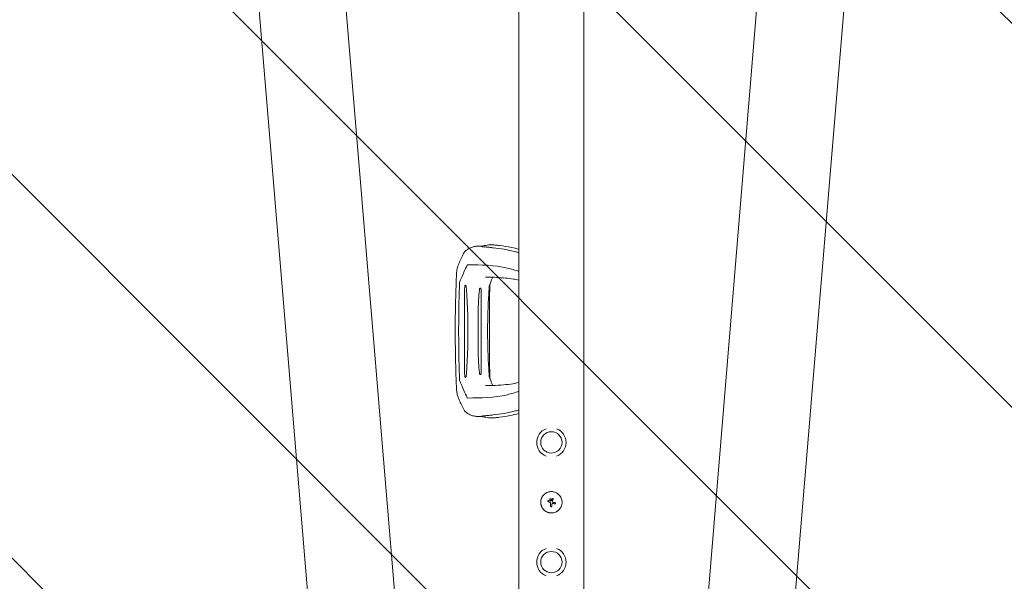
# Model space of a CAD drawing. Units: millimetres. Extents: x -15135 to 14947, y -8383 to 8361.
# Drawn here: x -10611 to -9458, y 1405 to 2062 of the extents above; entities that cross this region are included whole.
import ezdxf

# ---------------------------------------------------------------- set-up
doc = ezdxf.new("R2010")
doc.units = ezdxf.units.MM
doc.header["$LTSCALE"] = 20
doc.layers.add('2d', color=230, linetype='Continuous')
doc.layers.add('ASTMF3101-TrainingEnvelope_Hatch', color=222, linetype='Continuous')

msp = doc.modelspace()

# ---------------------------------------------------------------- hatches: boundary and pattern name
at = {"layer": 'ASTMF3101-TrainingEnvelope_Hatch'}
h = msp.add_hatch(dxfattribs=at)
h.set_pattern_fill('ANSI31', color=256, scale=100, angle=-90)
h.set_pattern_definition([(315, (-9988.3, 2596.34), (224.506, 224.506), [])])
h.paths.add_polyline_path([(-8248.3, 846.3), (-8248.3, 4346.3), (-11728.3, 4346.3), (-11728.3, 846.3)])

# ---------------------------------------------------------------- linework, layer by layer
at = {"layer": '2d', "lineweight": 0}
for p, q in [((-10381.1, 3910.3), (-10115.4, 713.3)), ((-9595.5, 3910.3), (-9861.1, 713.3)), ((-10482.6, 3905.6), (-10216.7, 704.8)), ((-9493.9, 3905.5), (-9759.9, 704.8)), ((-10026.3, 3878.8), (-10026.3, 884.4)), ((-9950.2, 3878.8), (-9950.2, 884.4)), ((-10060.6, 1751.3), (-10060.6, 1643.8)), ((-10070.4, 1734.8), (-10070.4, 1660.4)), ((-10090.2, 1715.9), (-10090.2, 1679.3)), ((-9992.2, 1498.4), (-9992.2, 1498.4)), ((-9991.9, 1499.6), (-9991.9, 1499.6)), ((-9989.8, 1498.9), (-9989.8, 1498.9)), ((-9989.3, 1501.8), (-9989.3, 1501.8)), ((-9989.3, 1499.8), (-9989.3, 1499.8)), ((-9988.2, 1499.7), (-9988.2, 1499.7)), ((-9986.6, 1502), (-9986.6, 1502)), ((-9990.1, 1497.6), (-9990.1, 1497.6)), ((-9988.6, 1492.4), (-9988.6, 1492.4)), ((-9986.9, 1496.1), (-9986.9, 1496.1)), ((-9984.5, 1495.8), (-9984.5, 1495.8)), ((-9984.4, 1495.8), (-9984.4, 1495.8))]:
    msp.add_line(p, q, dxfattribs=at)
for centre in [(-9988.3, 1567.6), (-9988.3, 1427.6)]:
    msp.add_circle(centre, 12.5, dxfattribs=at)
for centre, radius, start, end in [((-10084.8, 1786.5), 6.5, 132.3157, 150.6698), ((-10084.8, 1608.6), 6.5, 209.3335, 227.6841), ((-9988.3, 1567.6), 17.2, 110.9857, 249.0143), ((-9988.3, 1567.6), 17.2, 290.9857, 69.0143), ((-9988.3, 1427.6), 17.2, 110.9857, 249.0143), ((-9988.3, 1427.6), 17.2, 290.9857, 69.0143)]:
    msp.add_arc(centre, radius, start, end, dxfattribs=at)
for centre, major_axis, ratio, start_param, end_param in [((-9988.1, 1498.1), (-37.1, 14.9), 0.000007, 4.765214, 4.805051), ((-9989.1, 1499.3), (-35.9, -17.5), 0.000008, 1.551172, 1.594437), ((-9989.1, 1499.3), (-35.5, -17.3), 0.000008, 1.550923, 1.594737), ((-9989.1, 1498.1), (18.8, 35.3), 0.000016, 4.76096, 4.815153), ((-9988, 1497.5), (-18.5, -35.5), 0.000016, 1.606376, 1.673596), ((-9988.6, 1496.9), (-36.9, 15.4), 0.000007, 4.754762, 4.795217), ((-9988.6, 1496.9), (-36.4, 15.2), 0.000007, 4.755299, 4.795127), ((-9989.3, 1497.6), (0, -40), 0.000018, 1.45894, 1.539215), ((-9989.3, 1497.6), (0, -39.5), 0.000018, 1.457517, 1.538815), ((-9987.8, 1497.6), (0, 40), 0.000018, 4.600564, 4.653506), ((-9988.5, 1496.4), (-39.5, 6), 0.000003, 4.625621, 4.671289), ((-9988.2, 1497.9), (-39.5, 6.3), 0.000003, 4.628631, 4.664453)]:
    msp.add_ellipse(centre, major_axis=major_axis, ratio=ratio, start_param=start_param, end_param=end_param, dxfattribs=at)
for points, knots in [([(-10053.6, 1798.6), (-10054.7, 1798.7), (-10055.8, 1798.8), (-10058, 1798.8), (-10059.1, 1798.8), (-10061.3, 1798.7), (-10062.4, 1798.6), (-10064.6, 1798.3), (-10065.7, 1798.1), (-10067.9, 1797.6), (-10069, 1797.3), (-10070.1, 1797)], [3.0909096, 3.0909096, 3.0909096, 3.0909096, 3.1292572, 3.1292572, 3.1676048, 3.1676048, 3.2059524, 3.2059524, 3.2443, 3.2443, 3.2826476, 3.2826476, 3.2826476, 3.2826476]), ([(-10053.6, 1798.6), (-10052, 1798.4), (-10050.5, 1798.2), (-10044.3, 1797.4), (-10039.6, 1796.7), (-10032.1, 1795.2), (-10029.2, 1794.5), (-10026.3, 1793.7)], [0, 0, 0, 0, 10.000097, 10.000097, 39.830753, 39.830753, 58.45518, 58.45518, 58.45518, 58.45518]), ([(-10097.7, 1773.8), (-10097, 1775.9), (-10096.2, 1777.9), (-10094.5, 1781.9), (-10093.5, 1784), (-10091.9, 1787.3), (-10091.2, 1788.5), (-10090.5, 1789.7)], [0, 0, 0, 0, 7.746224, 7.746224, 16.083259, 16.083259, 21.667874, 21.667874, 21.667874, 21.667874]), ([(-10089.2, 1791.3), (-10088.1, 1792.3), (-10087, 1793.2), (-10084.5, 1794.7), (-10083.2, 1795.3), (-10080.5, 1796.3), (-10079.1, 1796.7), (-10076.2, 1797.2), (-10074.8, 1797.3), (-10072.9, 1797.3), (-10072.4, 1797.3), (-10072, 1797.3)], [0, 0, 0, 0, 4.773651, 4.773651, 9.539794, 9.539794, 14.269111, 14.269111, 19.001396, 19.001396, 20.423021, 20.423021, 20.423021, 20.423021]), ([(-10070.1, 1797), (-10070.1, 1797), (-10070.1, 1797), (-10070.2, 1796.9), (-10070.1, 1796.9), (-10070, 1796.9), (-10070, 1796.9), (-10069.8, 1796.8), (-10069.7, 1796.8), (-10069.4, 1796.7), (-10069.2, 1796.7), (-10068.7, 1796.6), (-10068.4, 1796.6), (-10067.6, 1796.5), (-10067, 1796.4), (-10065.8, 1796.3), (-10065.2, 1796.3), (-10063.2, 1796.1), (-10061.9, 1795.9), (-10059.2, 1795.7), (-10057.9, 1795.5), (-10056.6, 1795.4)], [0.03576109, 0.03576109, 0.03576109, 0.03576109, 0.03602546, 0.03602546, 0.03711714, 0.03711714, 0.03820882, 0.03820882, 0.0393005, 0.0393005, 0.04148386, 0.04148386, 0.04366722, 0.04366722, 0.04803395, 0.04803395, 0.05240067, 0.05240067, 0.06113411, 0.06113411, 0.06986756, 0.06986756, 0.06986756, 0.06986756]), ([(-10026.3, 1789.6), (-10027.6, 1790), (-10028.9, 1790.4), (-10032.4, 1791.3), (-10034.6, 1791.8), (-10039, 1792.7), (-10041.2, 1793.2), (-10047.8, 1794.3), (-10052.2, 1794.9), (-10056.6, 1795.4)], [0.04860248, 0.04860248, 0.04860248, 0.04860248, 0.0571489, 0.0571489, 0.07143613, 0.07143613, 0.08572335, 0.08572335, 0.1142978, 0.1142978, 0.1142978, 0.1142978]), ([(-10095.7, 1754.8), (-10094.1, 1758.9), (-10091.4, 1766.1), (-10088.2, 1772.4), (-10086.8, 1775.1)], [0.0194324, 0.0194324, 0.0194324, 0.0194324, 0.5596034, 0.9758426, 0.9758426, 0.9758426, 0.9758426]), ([(-10086.8, 1775.1), (-10086.7, 1775.3), (-10086.6, 1775.4), (-10086.4, 1775.6), (-10086.3, 1775.6), (-10086.2, 1775.6)], [0, 0, 0, 0, 0.000675788, 0.000675788, 0.001351576, 0.001351576, 0.001351576, 0.001351576]), ([(-10086.2, 1775.6), (-10070.7, 1775.4), (-10050.6, 1775.2), (-10030.8, 1769.2), (-10026.3, 1767.7)], [0.0040168, 0.0040168, 0.0040168, 0.0040168, 0.5601313, 0.7237665, 0.7237665, 0.7237665, 0.7237665]), ([(-10100.9, 1697.6), (-10100.9, 1701), (-10100.9, 1704.3), (-10100.8, 1717.6), (-10100.6, 1727.6), (-10100.1, 1745.6), (-10099.8, 1753.6), (-10099.4, 1763.2), (-10099.4, 1764.8), (-10099.3, 1766.4)], [0, 0, 0, 0, 10.000005, 10.000005, 40.004285, 40.004285, 64.011606, 64.011606, 68.919801, 68.919801, 68.919801, 68.919801]), ([(-10099.3, 1766.4), (-10099.2, 1767.6), (-10099.1, 1768.7), (-10098.5, 1771.1), (-10098.2, 1772.4), (-10097.7, 1773.8)], [0, 0, 0, 0, 4.011991, 4.011991, 8.71681, 8.71681, 8.71681, 8.71681]), ([(-10096.9, 1697.6), (-10096.8, 1708.2), (-10096.7, 1726.9), (-10096.1, 1745.6), (-10095.9, 1753.7)], [0, 0, 0, 0, 0.5598015, 0.9900486, 0.9900486, 0.9900486, 0.9900486]), ([(-10095.9, 1753.7), (-10095.8, 1753.9), (-10095.8, 1754.1), (-10095.8, 1754.4), (-10095.7, 1754.6), (-10095.7, 1754.8)], [0, 0, 0, 0, 0.000547622, 0.000547622, 0.001095243, 0.001095243, 0.001095243, 0.001095243]), ([(-10026.3, 1757.5), (-10028.5, 1758), (-10030.6, 1758.4), (-10035.8, 1759.3), (-10038.8, 1759.7), (-10045.2, 1760.3), (-10048.6, 1760.5), (-10055.9, 1760.9), (-10059.8, 1761), (-10064.3, 1761.1), (-10064.9, 1761.1), (-10065.4, 1761.1)], [33.407642, 33.407642, 33.407642, 33.407642, 49.5948, 49.5948, 71.263009, 71.263009, 94.671853, 94.671853, 120.454988, 120.454988, 123.829677, 123.829677, 123.829677, 123.829677]), ([(-10060.2, 1752.1), (-10060.4, 1748.8), (-10060.5, 1745.5), (-10060.6, 1741.4), (-10060.6, 1740.6), (-10060.6, 1739.8)], [0, 0, 0, 0, 10.000004, 10.000004, 12.305838, 12.305838, 12.305838, 12.305838]), ([(-10057, 1760.9), (-10057.4, 1759.9), (-10057.9, 1758.8), (-10058.9, 1756.2), (-10059.5, 1754.7), (-10060.1, 1753.1)], [11.043389, 11.043389, 11.043389, 11.043389, 15.529243, 15.529243, 21.606484, 21.606484, 21.606484, 21.606484]), ([(-10089.6, 1750.6), (-10089.7, 1749.5), (-10089.8, 1748.4), (-10089.9, 1746.2), (-10089.9, 1745.1), (-10090, 1741.8), (-10090.1, 1739.6), (-10090.2, 1732.9), (-10090.2, 1728.5), (-10090.2, 1721.4), (-10090.2, 1718.6), (-10090.2, 1715.9)], [0.00115878, 0.00115878, 0.00115878, 0.00115878, 0.0044743, 0.0044743, 0.00778982, 0.00778982, 0.01442087, 0.01442087, 0.02768296, 0.02768296, 0.03588916, 0.03588916, 0.03588916, 0.03588916]), ([(-10088.1, 1750), (-10088.2, 1750.3), (-10088.2, 1750.5), (-10088.4, 1750.9), (-10088.4, 1751), (-10088.6, 1751.2), (-10088.7, 1751.3), (-10088.8, 1751.4), (-10088.9, 1751.4), (-10089, 1751.4), (-10089.1, 1751.5), (-10089.2, 1751.4), (-10089.2, 1751.4), (-10089.3, 1751.4), (-10089.4, 1751.3), (-10089.5, 1751.2), (-10089.5, 1751.1), (-10089.6, 1750.8), (-10089.6, 1750.7), (-10089.6, 1750.6)], [0, 0, 0, 0, 0.000749172, 0.000749172, 0.001123758, 0.001123758, 0.001498344, 0.001498344, 0.001685637, 0.001685637, 0.00187293, 0.00187293, 0.002060223, 0.002060223, 0.002247516, 0.002247516, 0.002622101, 0.002622101, 0.002996687, 0.002996687, 0.002996687, 0.002996687]), ([(-10087.3, 1739.9), (-10087.4, 1741.6), (-10087.5, 1743.2), (-10087.7, 1745.8), (-10087.8, 1746.6), (-10087.9, 1748.3), (-10088, 1749.2), (-10088.1, 1750)], [0, 0, 0, 0, 0.00510495, 0.00510495, 0.00765743, 0.00765743, 0.0102099, 0.0102099, 0.0102099, 0.0102099]), ([(-10072.4, 1746.9), (-10072.6, 1745.9), (-10072.7, 1744.8), (-10072.9, 1742.8), (-10073, 1741.8), (-10073.3, 1738.7), (-10073.4, 1736.6), (-10073.6, 1732.5), (-10073.7, 1730.5), (-10073.9, 1726.4), (-10073.9, 1724.3), (-10074, 1718.2), (-10074.1, 1714), (-10074.2, 1705.8), (-10074.2, 1701.7), (-10074.2, 1697.6)], [0.00194921, 0.00194921, 0.00194921, 0.00194921, 0.00503526, 0.00503526, 0.00812131, 0.00812131, 0.01429342, 0.01429342, 0.02046552, 0.02046552, 0.02663762, 0.02663762, 0.03898182, 0.03898182, 0.05132602, 0.05132602, 0.05132602, 0.05132602]), ([(-10070.7, 1746.9), (-10070.7, 1747), (-10070.7, 1747.2), (-10070.8, 1747.5), (-10070.8, 1747.6), (-10070.9, 1747.8), (-10071, 1748), (-10071.2, 1748.1), (-10071.3, 1748.2), (-10071.5, 1748.2), (-10071.6, 1748.2), (-10071.7, 1748.1), (-10071.8, 1748.1), (-10071.9, 1748), (-10071.9, 1748), (-10072, 1747.8), (-10072.1, 1747.8), (-10072.2, 1747.6), (-10072.3, 1747.5), (-10072.4, 1747.2), (-10072.4, 1747), (-10072.4, 1746.9)], [0, 0, 0, 0, 0.000447989, 0.000447989, 0.000895977, 0.000895977, 0.001343966, 0.001343966, 0.001791954, 0.001791954, 0.002015949, 0.002015949, 0.002239943, 0.002239943, 0.002463937, 0.002463937, 0.002687932, 0.002687932, 0.00313592, 0.00313592, 0.003583909, 0.003583909, 0.003583909, 0.003583909]), ([(-10070.4, 1734.8), (-10070.4, 1736.8), (-10070.4, 1738.8), (-10070.5, 1741.9), (-10070.5, 1742.9), (-10070.6, 1744.9), (-10070.6, 1745.9), (-10070.7, 1746.9)], [0.03722558, 0.03722558, 0.03722558, 0.03722558, 0.04330055, 0.04330055, 0.04633804, 0.04633804, 0.04937553, 0.04937553, 0.04937553, 0.04937553]), ([(-10061, 1750), (-10061.1, 1749.2), (-10061.2, 1748.3), (-10061.3, 1746.6), (-10061.3, 1745.8), (-10061.5, 1743.2), (-10061.6, 1741.6), (-10061.7, 1739.9)], [0.00136782, 0.00136782, 0.00136782, 0.00136782, 0.00391959, 0.00391959, 0.00647135, 0.00647135, 0.01157489, 0.01157489, 0.01157489, 0.01157489]), ([(-10060.6, 1751.3), (-10060.6, 1751.4), (-10060.6, 1751.4), (-10060.7, 1751.5), (-10060.7, 1751.4), (-10060.7, 1751.4), (-10060.7, 1751.3), (-10060.8, 1751.2), (-10060.8, 1751.1), (-10060.9, 1750.9), (-10060.9, 1750.7), (-10061, 1750.4), (-10061, 1750.2), (-10061, 1750)], [0.000823712, 0.000823712, 0.000823712, 0.000823712, 0.001095729, 0.001095729, 0.001367746, 0.001367746, 0.001639763, 0.001639763, 0.00191178, 0.00191178, 0.002455815, 0.002455815, 0.002999849, 0.002999849, 0.002999849, 0.002999849]), ([(-10086, 1697.6), (-10086.1, 1704.6), (-10086.1, 1711.7), (-10086.4, 1722.3), (-10086.6, 1725.8), (-10086.9, 1732.8), (-10087.1, 1736.3), (-10087.3, 1739.9)], [0, 0, 0, 0, 0.0211508, 0.0211508, 0.0317262, 0.0317262, 0.04230161, 0.04230161, 0.04230161, 0.04230161]), ([(-10061.7, 1739.9), (-10061.9, 1736.3), (-10062.1, 1732.8), (-10062.4, 1725.8), (-10062.5, 1722.3), (-10062.9, 1711.7), (-10062.9, 1704.6), (-10063, 1697.6)], [0, 0, 0, 0, 0.01057432, 0.01057432, 0.02114864, 0.02114864, 0.04229729, 0.04229729, 0.04229729, 0.04229729]), ([(-10099.3, 1628.7), (-10099.4, 1632.1), (-10099.6, 1635.4), (-10100.1, 1648.7), (-10100.4, 1658.6), (-10100.7, 1676.3), (-10100.8, 1683.9), (-10100.9, 1693.5), (-10100.9, 1695.5), (-10100.9, 1697.5)], [0, 0, 0, 0, 10.000003, 10.000003, 40.005836, 40.005836, 62.890202, 62.890202, 68.920517, 68.920517, 68.920517, 68.920517]), ([(-10096.9, 1697.6), (-10096.8, 1687), (-10096.7, 1668.3), (-10096.1, 1649.6), (-10095.9, 1641.4)], [0, 0, 0, 0, 0.5598861, 0.9900517, 0.9900517, 0.9900517, 0.9900517]), ([(-10087.3, 1655.3), (-10087.1, 1658.8), (-10086.9, 1662.4), (-10086.6, 1669.4), (-10086.4, 1672.9), (-10086.1, 1683.5), (-10086.1, 1690.5), (-10086, 1697.6)], [0, 0, 0, 0, 0.01057416, 0.01057416, 0.02114832, 0.02114832, 0.04229664, 0.04229664, 0.04229664, 0.04229664]), ([(-10074.2, 1697.6), (-10074.2, 1693.5), (-10074.2, 1689.4), (-10074.1, 1681.1), (-10074, 1677), (-10073.9, 1670.8), (-10073.9, 1668.8), (-10073.7, 1664.7), (-10073.6, 1662.6), (-10073.4, 1658.5), (-10073.3, 1656.5), (-10073, 1653.4), (-10072.9, 1652.4), (-10072.7, 1650.3), (-10072.6, 1649.3), (-10072.4, 1648.3)], [0, 0, 0, 0, 0.0123439, 0.0123439, 0.02468779, 0.02468779, 0.03085974, 0.03085974, 0.03703169, 0.03703169, 0.04320364, 0.04320364, 0.04628961, 0.04628961, 0.04937559, 0.04937559, 0.04937559, 0.04937559]), ([(-10063, 1697.6), (-10062.9, 1690.5), (-10062.9, 1683.5), (-10062.5, 1672.9), (-10062.4, 1669.4), (-10062.1, 1662.4), (-10061.9, 1658.8), (-10061.7, 1655.3)], [0, 0, 0, 0, 0.02115048, 0.02115048, 0.03172571, 0.03172571, 0.04230095, 0.04230095, 0.04230095, 0.04230095]), ([(-10090.2, 1679.3), (-10090.2, 1676.5), (-10090.2, 1673.8), (-10090.2, 1666.6), (-10090.2, 1662.2), (-10090.1, 1655.6), (-10090, 1653.4), (-10089.9, 1650.1), (-10089.9, 1649), (-10089.8, 1646.8), (-10089.7, 1645.7), (-10089.6, 1644.6)], [0.01832288, 0.01832288, 0.01832288, 0.01832288, 0.02652936, 0.02652936, 0.03979404, 0.03979404, 0.04642638, 0.04642638, 0.04974255, 0.04974255, 0.05305872, 0.05305872, 0.05305872, 0.05305872]), ([(-10070.7, 1648.3), (-10070.6, 1649.3), (-10070.6, 1650.3), (-10070.5, 1652.3), (-10070.5, 1653.3), (-10070.4, 1656.3), (-10070.4, 1658.4), (-10070.4, 1660.4)], [0.00194915, 0.00194915, 0.00194915, 0.00194915, 0.00498553, 0.00498553, 0.00802192, 0.00802192, 0.01409468, 0.01409468, 0.01409468, 0.01409468]), ([(-10088.1, 1645.1), (-10088, 1646), (-10087.9, 1646.8), (-10087.8, 1648.5), (-10087.7, 1649.4), (-10087.5, 1651.9), (-10087.4, 1653.6), (-10087.3, 1655.3)], [0.00136776, 0.00136776, 0.00136776, 0.00136776, 0.0039197, 0.0039197, 0.00647165, 0.00647165, 0.01157554, 0.01157554, 0.01157554, 0.01157554]), ([(-10072.4, 1648.3), (-10072.4, 1648.1), (-10072.4, 1648), (-10072.3, 1647.7), (-10072.2, 1647.6), (-10072.1, 1647.3), (-10072, 1647.2), (-10071.7, 1647), (-10071.6, 1647), (-10071.4, 1647), (-10071.3, 1647), (-10071.2, 1647), (-10071.1, 1647.1), (-10071, 1647.2), (-10071, 1647.2), (-10070.9, 1647.3), (-10070.9, 1647.4), (-10070.8, 1647.6), (-10070.8, 1647.7), (-10070.7, 1648), (-10070.7, 1648.1), (-10070.7, 1648.3)], [0, 0, 0, 0, 0.000447979, 0.000447979, 0.000895959, 0.000895959, 0.001343938, 0.001343938, 0.001791917, 0.001791917, 0.002015907, 0.002015907, 0.002239897, 0.002239897, 0.002463886, 0.002463886, 0.002687876, 0.002687876, 0.003135855, 0.003135855, 0.003583835, 0.003583835, 0.003583835, 0.003583835]), ([(-10061.7, 1655.3), (-10061.6, 1653.6), (-10061.5, 1651.9), (-10061.3, 1649.4), (-10061.3, 1648.5), (-10061.2, 1646.8), (-10061.1, 1646), (-10061, 1645.1)], [0, 0, 0, 0, 0.00510531, 0.00510531, 0.00765796, 0.00765796, 0.01021061, 0.01021061, 0.01021061, 0.01021061]), ([(-10095.7, 1640.4), (-10095.7, 1640.6), (-10095.8, 1640.7), (-10095.8, 1641.1), (-10095.8, 1641.2), (-10095.9, 1641.4)], [0, 0, 0, 0, 0.000547601, 0.000547601, 0.001095202, 0.001095202, 0.001095202, 0.001095202]), ([(-10095.7, 1640.4), (-10094.1, 1636.3), (-10091.4, 1629), (-10088.2, 1622.8), (-10086.8, 1620)], [0.0194398, 0.0194398, 0.0194398, 0.0194398, 0.5597529, 0.9758523, 0.9758523, 0.9758523, 0.9758523]), ([(-10089.6, 1644.6), (-10089.6, 1644.5), (-10089.6, 1644.3), (-10089.5, 1644.1), (-10089.5, 1644), (-10089.4, 1643.8), (-10089.3, 1643.8), (-10089.2, 1643.7), (-10089.2, 1643.7), (-10089.1, 1643.7), (-10089, 1643.7), (-10088.9, 1643.8), (-10088.8, 1643.8), (-10088.7, 1643.9), (-10088.6, 1644), (-10088.4, 1644.2), (-10088.4, 1644.3), (-10088.2, 1644.7), (-10088.2, 1644.9), (-10088.1, 1645.1)], [0, 0, 0, 0, 0.000374975, 0.000374975, 0.000749951, 0.000749951, 0.000937438, 0.000937438, 0.001124926, 0.001124926, 0.001312413, 0.001312413, 0.001499901, 0.001499901, 0.001874876, 0.001874876, 0.002249852, 0.002249852, 0.002999802, 0.002999802, 0.002999802, 0.002999802]), ([(-10065.4, 1634.1), (-10063.8, 1634.1), (-10062.3, 1634.1), (-10056.2, 1634.3), (-10051.8, 1634.5), (-10043.5, 1635), (-10039.6, 1635.4), (-10032.6, 1636.4), (-10029.4, 1637), (-10026.3, 1637.7)], [0, 0, 0, 0, 10.000101, 10.000101, 39.63584, 39.63584, 66.998804, 66.998804, 90.411374, 90.411374, 90.411374, 90.411374]), ([(-10061, 1645.1), (-10061, 1645), (-10061, 1644.8), (-10060.9, 1644.4), (-10060.9, 1644.3), (-10060.8, 1644.1), (-10060.8, 1644), (-10060.7, 1643.9), (-10060.7, 1643.8), (-10060.7, 1643.7), (-10060.7, 1643.7), (-10060.6, 1643.7), (-10060.6, 1643.8), (-10060.6, 1643.8)], [0, 0, 0, 0, 0.000543862, 0.000543862, 0.001087723, 0.001087723, 0.001359654, 0.001359654, 0.001631585, 0.001631585, 0.001903516, 0.001903516, 0.002175447, 0.002175447, 0.002175447, 0.002175447]), ([(-10060.1, 1642.1), (-10059.1, 1639.5), (-10058.1, 1637), (-10057.1, 1634.5), (-10057, 1634.4), (-10057, 1634.3)], [0, 0, 0, 0, 10.013551, 10.013551, 10.533423, 10.533423, 10.533423, 10.533423]), ([(-10097.7, 1621.4), (-10098.3, 1623), (-10098.7, 1624.6), (-10099.1, 1627.1), (-10099.3, 1627.9), (-10099.3, 1628.7)], [0, 0, 0, 0, 5.739176, 5.739176, 8.714155, 8.714155, 8.714155, 8.714155]), ([(-10086.2, 1619.6), (-10070.7, 1619.7), (-10050.6, 1620), (-10030.8, 1625.9), (-10026.3, 1627.5)], [0.0040164, 0.0040164, 0.0040164, 0.0040164, 0.5600751, 0.7237226, 0.7237226, 0.7237226, 0.7237226]), ([(-10090.5, 1605.5), (-10091.6, 1607.4), (-10092.7, 1609.4), (-10094.6, 1613.5), (-10095.4, 1615.5), (-10096.7, 1618.8), (-10097.2, 1620.1), (-10097.7, 1621.4)], [0, 0, 0, 0, 8.916716, 8.916716, 16.727613, 16.727613, 21.666491, 21.666491, 21.666491, 21.666491]), ([(-10086.2, 1619.6), (-10086.3, 1619.6), (-10086.4, 1619.6), (-10086.6, 1619.8), (-10086.7, 1619.9), (-10086.8, 1620)], [0, 0, 0, 0, 0.000676172, 0.000676172, 0.001352344, 0.001352344, 0.001352344, 0.001352344]), ([(-10071.8, 1597.9), (-10073.3, 1597.8), (-10074.8, 1597.9), (-10077.7, 1598.2), (-10079.1, 1598.5), (-10081.9, 1599.3), (-10083.2, 1599.9), (-10085.8, 1601.2), (-10087, 1602), (-10088.5, 1603.2), (-10088.8, 1603.5), (-10089.2, 1603.8)], [0, 0, 0, 0, 4.751124, 4.751124, 9.524862, 9.524862, 14.261415, 14.261415, 18.989224, 18.989224, 20.615431, 20.615431, 20.615431, 20.615431]), ([(-10026.3, 1605.5), (-10027.6, 1605.2), (-10028.9, 1604.8), (-10032.4, 1603.9), (-10034.6, 1603.4), (-10039, 1602.4), (-10041.2, 1602), (-10047.8, 1600.9), (-10052.2, 1600.3), (-10056.6, 1599.8)], [0.04860248, 0.04860248, 0.04860248, 0.04860248, 0.0571489, 0.0571489, 0.07143613, 0.07143613, 0.08572335, 0.08572335, 0.1142978, 0.1142978, 0.1142978, 0.1142978]), ([(-10070.1, 1598.2), (-10070.1, 1598.2), (-10070.1, 1598.2), (-10070.2, 1598.2), (-10070.1, 1598.3), (-10070, 1598.3), (-10070, 1598.3), (-10069.8, 1598.4), (-10069.7, 1598.4), (-10069.4, 1598.4), (-10069.2, 1598.5), (-10068.7, 1598.5), (-10068.4, 1598.6), (-10067.6, 1598.7), (-10067, 1598.7), (-10065.8, 1598.9), (-10065.2, 1598.9), (-10063.2, 1599.1), (-10061.9, 1599.2), (-10059.2, 1599.5), (-10057.9, 1599.6), (-10056.6, 1599.8)], [0.03576156, 0.03576156, 0.03576156, 0.03576156, 0.03602614, 0.03602614, 0.03711784, 0.03711784, 0.03820954, 0.03820954, 0.03930124, 0.03930124, 0.04148465, 0.04148465, 0.04366805, 0.04366805, 0.04803485, 0.04803485, 0.05240166, 0.05240166, 0.06113527, 0.06113527, 0.06986888, 0.06986888, 0.06986888, 0.06986888]), ([(-10053.6, 1596.6), (-10054.7, 1596.5), (-10055.8, 1596.4), (-10058, 1596.3), (-10059.1, 1596.3), (-10061.3, 1596.5), (-10062.4, 1596.6), (-10064.6, 1596.9), (-10065.7, 1597.1), (-10067.9, 1597.6), (-10069, 1597.9), (-10070.1, 1598.2)], [6.2325023, 6.2325023, 6.2325023, 6.2325023, 6.2708504, 6.2708504, 6.3091985, 6.3091985, 6.3475466, 6.3475466, 6.3858946, 6.3858946, 6.4242427, 6.4242427, 6.4242427, 6.4242427]), ([(-10026.3, 1601.4), (-10029.9, 1600.5), (-10033.5, 1599.7), (-10041, 1598.3), (-10045, 1597.7), (-10050.5, 1596.9), (-10052, 1596.8), (-10053.6, 1596.6)], [56.189762, 56.189762, 56.189762, 56.189762, 79.181395, 79.181395, 104.702778, 104.702778, 114.649546, 114.649546, 114.649546, 114.649546]), ([(-9975.8, 1497.6), (-9975.8, 1498.4), (-9975.9, 1499.3), (-9976.2, 1500.9), (-9976.4, 1501.7), (-9977.1, 1503.2), (-9977.4, 1503.9), (-9978.4, 1505.3), (-9978.9, 1505.9), (-9979.7, 1506.8), (-9980, 1507), (-9980.7, 1507.5), (-9981, 1507.8), (-9982, 1508.5), (-9982.7, 1508.9), (-9984.2, 1509.5), (-9985, 1509.7), (-9986.2, 1510), (-9986.6, 1510), (-9987.5, 1510.1), (-9987.9, 1510.1), (-9988.7, 1510.1), (-9989.1, 1510.1), (-9989.9, 1510), (-9990.3, 1510), (-9991.1, 1509.8), (-9991.5, 1509.7), (-9992.3, 1509.5), (-9992.7, 1509.3), (-9993.5, 1509), (-9993.8, 1508.8), (-9994.6, 1508.5), (-9994.9, 1508.2), (-9995.9, 1507.6), (-9996.6, 1507), (-9997.4, 1506.2), (-9997.7, 1505.9), (-9998.2, 1505.3), (-9998.4, 1504.9), (-9998.9, 1504.3), (-9999.1, 1503.9), (-9999.5, 1503.2), (-9999.7, 1502.8), (-10000, 1502.1), (-10000.1, 1501.7), (-10000.3, 1501.1), (-10000.4, 1500.9), (-10000.5, 1500.5), (-10000.5, 1500.3), (-10000.7, 1499.3), (-10000.8, 1498.5), (-10000.8, 1497.6)], [0.5, 0.5, 0.5, 0.5, 0.53125, 0.53125, 0.5625, 0.5625, 0.59375, 0.59375, 0.625, 0.625, 0.640625, 0.640625, 0.65625, 0.65625, 0.6875, 0.6875, 0.71875, 0.71875, 0.734375, 0.734375, 0.75, 0.75, 0.765625, 0.765625, 0.78125, 0.78125, 0.796875, 0.796875, 0.8125, 0.8125, 0.828125, 0.828125, 0.84375, 0.84375, 0.875, 0.875, 0.890625, 0.890625, 0.90625, 0.90625, 0.921875, 0.921875, 0.9375, 0.9375, 0.953125, 0.953125, 0.9609375, 0.9609375, 0.96875, 0.96875, 1, 1, 1, 1]), ([(-9992.2, 1498.4), (-9992.2, 1498.5), (-9992.3, 1498.5), (-9992.4, 1498.6), (-9992.5, 1498.7), (-9992.6, 1498.9), (-9992.6, 1499.1), (-9992.4, 1499.4), (-9992.3, 1499.5), (-9992, 1499.7), (-9991.8, 1499.7), (-9991.7, 1499.6)], [0, 0, 0, 0, 0.000244994, 0.000244994, 0.000489988, 0.000489988, 0.000979976, 0.000979976, 0.001469963, 0.001469963, 0.001959951, 0.001959951, 0.001959951, 0.001959951]), ([(-9992.5, 1499.2), (-9992.5, 1499.2), (-9992.5, 1499.2), (-9992.6, 1499.1), (-9992.6, 1499), (-9992.5, 1498.9)], [0.0009945945, 0.0009945945, 0.0009945945, 0.0009945945, 0.001031641, 0.001031641, 0.0013755213, 0.0013755213, 0.0013755213, 0.0013755213]), ([(-9992.3, 1499.5), (-9992.3, 1499.5), (-9992.3, 1499.5), (-9992.4, 1499.4), (-9992.4, 1499.4), (-9992.5, 1499.3)], [0.000650319, 0.000650319, 0.000650319, 0.000650319, 0.0006877607, 0.0006877607, 0.0009352968, 0.0009352968, 0.0009352968, 0.0009352968]), ([(-9992.4, 1498.7), (-9992.4, 1498.6), (-9992.4, 1498.6), (-9992.4, 1498.6), (-9992.4, 1498.6), (-9992.3, 1498.5)], [0.001590905, 0.001590905, 0.001590905, 0.001590905, 0.0016680652, 0.0016680652, 0.0017653248, 0.0017653248, 0.0017653248, 0.0017653248]), ([(-9992, 1499.6), (-9992, 1499.6), (-9992, 1499.6), (-9992, 1499.6), (-9992.1, 1499.6), (-9992.1, 1499.6)], [0.00030539083, 0.00030539083, 0.00030539083, 0.00030539083, 0.00034388034, 0.00034388034, 0.00038480068, 0.00038480068, 0.00038480068, 0.00038480068]), ([(-9990.2, 1501.1), (-9990.2, 1501.1), (-9990.2, 1501.1), (-9990.1, 1501.3), (-9990, 1501.4), (-9989.9, 1501.6), (-9989.8, 1501.6), (-9989.5, 1501.7), (-9989.4, 1501.8), (-9989.3, 1501.8)], [0.004079352, 0.004079352, 0.004079352, 0.004079352, 0.004130875, 0.004130875, 0.004506239, 0.004506239, 0.004881602, 0.004881602, 0.005256966, 0.005256966, 0.005256966, 0.005256966]), ([(-9989.3, 1501.8), (-9989.4, 1501.8), (-9989.5, 1501.7), (-9989.8, 1501.6), (-9989.9, 1501.6), (-9990, 1501.4), (-9990.1, 1501.3), (-9990.2, 1501), (-9990.2, 1500.9), (-9990.2, 1500.7), (-9990.2, 1500.5), (-9990.1, 1500.3), (-9990, 1500.2), (-9989.9, 1500), (-9989.8, 1500), (-9989.5, 1499.9), (-9989.4, 1499.8), (-9989.3, 1499.8)], [0.000741504, 0.000741504, 0.000741504, 0.000741504, 0.00111697, 0.00111697, 0.001492435, 0.001492435, 0.001867901, 0.001867901, 0.002243367, 0.002243367, 0.002618833, 0.002618833, 0.002994299, 0.002994299, 0.003369764, 0.003369764, 0.00374523, 0.00374523, 0.00374523, 0.00374523]), ([(-9990.2, 1500.8), (-9990.2, 1500.8), (-9990.2, 1500.8), (-9990.2, 1500.8), (-9990.2, 1500.8), (-9990.2, 1500.8)], [0.00373064374, 0.00373064374, 0.00373064374, 0.00373064374, 0.00375551118, 0.00375551118, 0.00380958883, 0.00380958883, 0.00380958883, 0.00380958883]), ([(-9990.1, 1500.3), (-9990.1, 1500.4), (-9990.2, 1500.4), (-9990.2, 1500.4), (-9990.2, 1500.4), (-9990.2, 1500.5)], [0.003287357, 0.003287357, 0.003287357, 0.003287357, 0.0033801474, 0.0033801474, 0.0034078431, 0.0034078431, 0.0034078431, 0.0034078431]), ([(-9989.3, 1499.8), (-9989.4, 1499.8), (-9989.5, 1499.9), (-9989.8, 1500), (-9989.9, 1500), (-9990, 1500.1), (-9990, 1500.2), (-9990, 1500.2)], [0.0022540561, 0.0022540561, 0.0022540561, 0.0022540561, 0.0026294199, 0.0026294199, 0.0030047837, 0.0030047837, 0.0030731213, 0.0030731213, 0.0030731213, 0.0030731213]), ([(-9989.3, 1499.8), (-9989.2, 1499.8), (-9989, 1499.9), (-9988.8, 1500), (-9988.7, 1500), (-9988.5, 1500.2), (-9988.4, 1500.3), (-9988.3, 1500.5), (-9988.3, 1500.7), (-9988.3, 1501), (-9988.4, 1501.3), (-9988.7, 1501.6), (-9988.8, 1501.6), (-9989, 1501.7), (-9989.2, 1501.8), (-9989.3, 1501.8)], [0.00374523, 0.00374523, 0.00374523, 0.00374523, 0.004120439, 0.004120439, 0.004495648, 0.004495648, 0.004870857, 0.004870857, 0.005246066, 0.005246066, 0.005996483, 0.005996483, 0.006371692, 0.006371692, 0.006746901, 0.006746901, 0.006746901, 0.006746901]), ([(-9988.2, 1499.7), (-9988.2, 1499.7), (-9988.2, 1499.7), (-9988.2, 1499.7), (-9988.2, 1499.7), (-9988.2, 1499.8), (-9988.2, 1499.8)], [0.0000002194, 0.0000002194, 0.0000002194, 0.0000002194, 0.0000556971, 0.0000556971, 0.0000556971, 0.0001037569, 0.0001037569, 0.0001037569, 0.0001037569]), ([(-9988.2, 1499.8), (-9988.2, 1499.8), (-9988.2, 1499.7), (-9988.2, 1499.7), (-9988.2, 1499.7), (-9988.2, 1499.7), (-9988.2, 1499.7)], [0.00000022363, 0.00000022363, 0.00000022363, 0.00000022363, 0.00005572549, 0.00005572549, 0.00005572549, 0.00005946508, 0.00005946508, 0.00005946508, 0.00005946508]), ([(-9987.3, 1498.7), (-9987.4, 1498.6), (-9987.4, 1498.5), (-9987.3, 1498.2), (-9987.3, 1498.1), (-9987.2, 1498)], [0.0000002225, 0.0000002225, 0.0000002225, 0.0000002225, 0.0003881544, 0.0003881544, 0.0007760862, 0.0007760862, 0.0007760862, 0.0007760862]), ([(-9986.1, 1501.1), (-9986, 1501.2), (-9986, 1501.2), (-9986, 1501.4), (-9986, 1501.5), (-9986.1, 1501.7), (-9986.2, 1501.9), (-9986.5, 1502), (-9986.6, 1502), (-9986.9, 1501.9), (-9987.1, 1501.8), (-9987.2, 1501.7)], [0.000000224, 0.000000224, 0.000000224, 0.000000224, 0.000243334, 0.000243334, 0.000486444, 0.000486444, 0.000972665, 0.000972665, 0.001458885, 0.001458885, 0.001945106, 0.001945106, 0.001945106, 0.001945106]), ([(-10000.8, 1497.6), (-10000.8, 1497.2), (-10000.8, 1496.8), (-10000.7, 1496.2), (-10000.7, 1496), (-10000.6, 1495.6), (-10000.6, 1495.4), (-10000.5, 1494.8), (-10000.4, 1494.4), (-10000.1, 1493.6), (-10000, 1493.2), (-9999.7, 1492.4), (-9999.5, 1492.1), (-9999.2, 1491.5), (-9999.1, 1491.4), (-9998.9, 1491), (-9998.8, 1490.8), (-9998.2, 1490), (-9997.7, 1489.4), (-9996.6, 1488.2), (-9995.9, 1487.7), (-9994.9, 1487), (-9994.6, 1486.8), (-9993.8, 1486.4), (-9993.5, 1486.3), (-9992.7, 1485.9), (-9992.3, 1485.8), (-9991.5, 1485.6), (-9991.2, 1485.5), (-9989.9, 1485.2), (-9989.1, 1485.1), (-9987.5, 1485.1), (-9986.6, 1485.2), (-9985, 1485.5), (-9984.2, 1485.8), (-9983.1, 1486.2), (-9982.7, 1486.4), (-9982.2, 1486.7), (-9982, 1486.8), (-9981.7, 1487), (-9981.5, 1487.1), (-9981, 1487.5), (-9980.7, 1487.7), (-9980, 1488.2), (-9979.7, 1488.5), (-9978.9, 1489.4), (-9978.4, 1490), (-9977.5, 1491.3), (-9977.1, 1492.1), (-9976.4, 1493.6), (-9976.2, 1494.4), (-9975.9, 1496), (-9975.8, 1496.8), (-9975.8, 1497.6)], [0, 0, 0, 0, 0.015625, 0.015625, 0.0234375, 0.0234375, 0.03125, 0.03125, 0.046875, 0.046875, 0.0625, 0.0625, 0.078125, 0.078125, 0.0859375, 0.0859375, 0.09375, 0.09375, 0.125, 0.125, 0.15625, 0.15625, 0.171875, 0.171875, 0.1875, 0.1875, 0.203125, 0.203125, 0.21875, 0.21875, 0.25, 0.25, 0.28125, 0.28125, 0.3125, 0.3125, 0.328125, 0.328125, 0.3359375, 0.3359375, 0.34375, 0.34375, 0.359375, 0.359375, 0.375, 0.375, 0.40625, 0.40625, 0.4375, 0.4375, 0.46875, 0.46875, 0.5, 0.5, 0.5, 0.5]), ([(-9989.3, 1496.4), (-9989.3, 1496.5), (-9989.4, 1496.6), (-9989.4, 1496.9), (-9989.5, 1497), (-9989.7, 1497.3), (-9989.9, 1497.5), (-9990.1, 1497.6)], [0.000000197, 0.000000197, 0.000000197, 0.000000197, 0.000385736, 0.000385736, 0.000771274, 0.000771274, 0.001542351, 0.001542351, 0.001542351, 0.001542351]), ([(-9989.3, 1493.2), (-9989.3, 1493.1), (-9989.3, 1493), (-9989.2, 1492.8), (-9989.2, 1492.7), (-9989, 1492.5), (-9988.8, 1492.4), (-9988.6, 1492.4)], [0.000000198, 0.000000198, 0.000000198, 0.000000198, 0.000293068, 0.000293068, 0.000585938, 0.000585938, 0.001171678, 0.001171678, 0.001171678, 0.001171678]), ([(-9988.6, 1492.4), (-9988.5, 1492.4), (-9988.4, 1492.4), (-9988.2, 1492.5), (-9988.1, 1492.6), (-9987.9, 1492.8), (-9987.8, 1493), (-9987.8, 1493.2)], [0.001171678, 0.001171678, 0.001171678, 0.001171678, 0.001464417, 0.001464417, 0.001757156, 0.001757156, 0.002342634, 0.002342634, 0.002342634, 0.002342634]), ([(-9986.9, 1496.1), (-9987, 1496.1), (-9987.1, 1496.1), (-9987.3, 1496.1), (-9987.4, 1496), (-9987.6, 1495.8), (-9987.7, 1495.7), (-9987.8, 1495.5), (-9987.8, 1495.4), (-9987.8, 1495.3)], [0.0000002, 0.0000002, 0.0000002, 0.0000002, 0.000366055, 0.000366055, 0.000731911, 0.000731911, 0.001097767, 0.001097767, 0.001463622, 0.001463622, 0.001463622, 0.001463622]), ([(-9987.2, 1498), (-9987.1, 1497.9), (-9987, 1497.8), (-9986.8, 1497.7), (-9986.7, 1497.7), (-9986.5, 1497.6)], [0.0000002744, 0.0000002744, 0.0000002744, 0.0000002744, 0.0003676971, 0.0003676971, 0.0007351198, 0.0007351198, 0.0007351198, 0.0007351198]), ([(-9984.3, 1497.3), (-9984.2, 1497.2), (-9984.1, 1497.2), (-9983.9, 1497.1), (-9983.8, 1497.1), (-9983.7, 1496.8), (-9983.6, 1496.6), (-9983.6, 1496.3), (-9983.7, 1496.1), (-9984, 1495.8), (-9984.2, 1495.8), (-9984.4, 1495.8)], [0, 0, 0, 0, 0.000282695, 0.000282695, 0.000565391, 0.000565391, 0.001130781, 0.001130781, 0.001696172, 0.001696172, 0.002261563, 0.002261563, 0.002261563, 0.002261563])]:
    msp.add_open_spline(points, degree=3, knots=knots, dxfattribs=at)
for points in [[(-10071.8, 1797.2), (-10071.8, 1797.2), (-10071.8, 1797.2), (-10071.8, 1797.2)], [(-10071.8, 1797.2), (-10071.1, 1797.2), (-10070.4, 1797.1), (-10069.7, 1797.1)], [(-10099.3, 1766.5), (-10099.3, 1766.5), (-10099.3, 1766.5), (-10099.3, 1766.4)], [(-10060.1, 1753.1), (-10060.2, 1752.8), (-10060.2, 1752.4), (-10060.2, 1752.1)], [(-10100.9, 1697.6), (-10100.9, 1697.6), (-10100.9, 1697.6), (-10100.9, 1697.6)], [(-10100.9, 1697.5), (-10100.9, 1697.6), (-10100.9, 1697.6), (-10100.9, 1697.6)], [(-10100.9, 1697.5), (-10100.9, 1697.5), (-10100.9, 1697.5), (-10100.9, 1697.5)], [(-10060.6, 1655.3), (-10060.5, 1651.2), (-10060.4, 1647.2), (-10060.2, 1643.1)], [(-10060.2, 1643.1), (-10060.2, 1642.7), (-10060.2, 1642.4), (-10060.1, 1642.1)], [(-10099.3, 1628.7), (-10099.3, 1628.7), (-10099.3, 1628.7), (-10099.3, 1628.7)], [(-10065.4, 1634.1), (-10065.4, 1634.1), (-10065.4, 1634.1), (-10065.4, 1634.1)], [(-10069.7, 1598.1), (-10070.4, 1598), (-10071.1, 1598), (-10071.8, 1597.9)], [(-10071.8, 1597.9), (-10071.8, 1597.9), (-10071.8, 1597.9), (-10071.8, 1597.9)], [(-9992.5, 1498.9), (-9992.5, 1498.8), (-9992.5, 1498.8), (-9992.5, 1498.8)], [(-9991.6, 1498.2), (-9991.8, 1498.3), (-9992, 1498.4), (-9992.2, 1498.4)], [(-9992.2, 1498.4), (-9992, 1498.4), (-9991.8, 1498.3), (-9991.6, 1498.2)], [(-9992.2, 1498.4), (-9992.2, 1498.4), (-9992.2, 1498.4), (-9992.2, 1498.4)], [(-9991.5, 1499.5), (-9991.6, 1499.5), (-9991.6, 1499.6), (-9991.7, 1499.6)], [(-9990, 1498.9), (-9990, 1498.9), (-9990, 1498.9), (-9989.9, 1498.9)], [(-9989.9, 1498.9), (-9989.9, 1498.9), (-9989.8, 1498.9), (-9989.8, 1498.9)], [(-9989.8, 1498.9), (-9989.8, 1498.9), (-9989.9, 1498.9), (-9989.9, 1498.9)], [(-9988.2, 1499.7), (-9988.2, 1499.7), (-9988.2, 1499.7), (-9988.2, 1499.7)], [(-9990.1, 1497.6), (-9990.1, 1497.6), (-9990.1, 1497.6), (-9990.1, 1497.6)], [(-9989.5, 1497.1), (-9989.5, 1497.1), (-9989.5, 1497.1), (-9989.5, 1497)], [(-9986.5, 1497.6), (-9986.5, 1497.6), (-9986.4, 1497.6), (-9986.4, 1497.6)], [(-9984.5, 1495.8), (-9984.7, 1495.8), (-9984.9, 1495.8), (-9985.1, 1495.8)], [(-9984.3, 1497.3), (-9984.5, 1497.3), (-9984.7, 1497.3), (-9984.9, 1497.4)], [(-9984.4, 1495.8), (-9984.4, 1495.8), (-9984.4, 1495.8), (-9984.5, 1495.8)]]:
    msp.add_open_spline(points, degree=3, dxfattribs=at)

doc.saveas('drawing.dxf')
